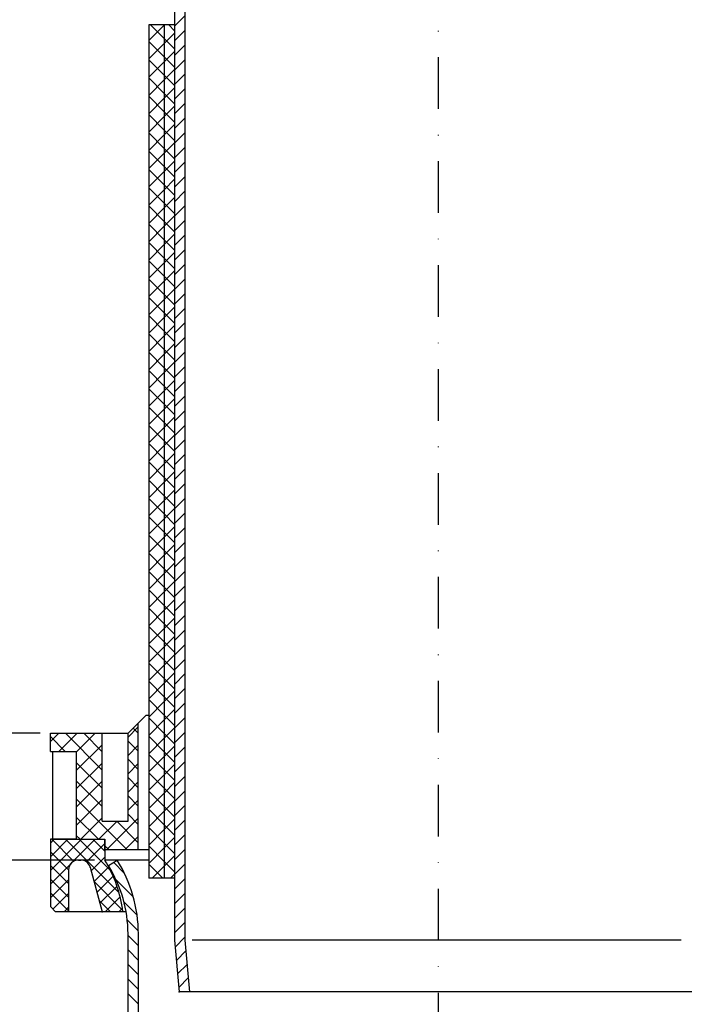
# Model space of a CAD drawing. Extents: x 0 to 594, y 0 to 840.
# Drawn here: x 221 to 349, y 545 to 735 of the extents above; entities that cross this region are included whole.
import ezdxf

# ---------------------------------------------------------------- set-up
doc = ezdxf.new("R2010")
doc.units = 0
doc.header["$LTSCALE"] = 20
doc.header["$MEASUREMENT"] = 0
doc.linetypes.add('STRICHPUNKT', pattern=[1, 0.5, -0.25, 0, -0.25])
for name, color, linetype in [('BEM', 7, 'Continuous'), ('HILF', 2, 'Continuous'), ('MITTEL', 2, 'STRICHPUNKT'), ('SCHRAFF', 7, 'Continuous'), ('STEMPEL', 3, 'Continuous')]:
    doc.layers.add(name, color=color, linetype=linetype)
doc.styles.get("Standard").update_dxf_attribs({"font": 'simplex.shx', "width": 0.8})
doc.dimstyles.get("Standard").update_dxf_attribs({"dimtxt": 0.18, "dimasz": 0.18, "dimexe": 0.18, "dimexo": 0.0625, "dimgap": 0.09, "dimtad": 0, "dimtih": 1, "dimtoh": 1, "dimdec": 4, "dimzin": 0, "dimdsep": 46, "dimtxsty": 'STANDARD', "dimcen": 0.09, "dimadec": 0, "dimazin": 0, "dimtfac": 1, "dimtdec": 4, "dimtofl": 0, "dimtmove": 0, "dimatfit": 3, "dimfxl": 1, "dimtolj": 1, "dimtzin": 0, "dimarcsym": 0})

# ---------------------------------------------------------------- blocks, each defined once
blk = doc.blocks.new('*D8')
at = {"layer": 'BEM', "color": 0, "lineweight": -2}
for p, q in [((194.8579786835, 767.0644711181), (177.0517349001606, 767.0644711181)), ((179.0517349001605, 604.0644711181), (179.0517349001606, 760.0644711181001)), ((224.8579786835001, 597.0644711181001), (177.0517349001606, 597.0644711181001))]:
    blk.add_line(p, q, dxfattribs=at)
at = {"layer": 'BEM', "color": 0}
for points in [[(177.8850682334939, 760.0644711181001), (180.2184015668272, 760.0644711181001), (179.0517349001606, 767.0644711181)], [(177.8850682334939, 604.0644711181), (180.2184015668272, 604.0644711181), (179.0517349001605, 597.0644711181001)]]:
    blk.add_solid(points, dxfattribs=at)
at = {"layer": 'DEFPOINTS', "color": 0}
for p in [(179.0517349001606, 767.0644711181), (196.8579786835, 767.0644711181), (226.8579786835001, 597.0644711181001)]:
    blk.add_point(p, dxfattribs=at)
at = {"layer": 'BEM', "color": 1, "insert": (172.5517349001604, 682.0644711181), "char_height": 7, "attachment_point": 5, "rotation": 90}
blk.add_mtext('\\A1;min.100-max.170', dxfattribs=at)
blk = doc.blocks.new('*D9')
at = {"layer": 'BEM', "color": 0, "lineweight": -2}
for p, q in [((235.3579786834999, 572.5644711180998), (177.0517349001606, 572.5644711180998)), ((179.0517349001605, 86.60087493463217), (179.0517349001605, 565.5644711180998)), ((249.9078426458109, 79.60087493463216), (177.0517349001605, 79.60087493463217))]:
    blk.add_line(p, q, dxfattribs=at)
at = {"layer": 'BEM', "color": 0}
for points in [[(177.8850682334939, 565.5644711180998), (180.2184015668272, 565.5644711180998), (179.0517349001605, 572.5644711180998)], [(177.8850682334938, 86.60087493463217), (180.2184015668271, 86.60087493463217), (179.0517349001605, 79.60087493463217)]]:
    blk.add_solid(points, dxfattribs=at)
at = {"layer": 'DEFPOINTS', "color": 0}
for p in [(179.0517349001605, 572.5644711180998), (237.3579786834999, 572.5644711180998), (251.9078426458109, 79.60087493463216)]:
    blk.add_point(p, dxfattribs=at)
at = {"layer": 'BEM', "color": 1, "insert": (172.5517349001605, 326.0826730263661), "char_height": 7, "attachment_point": 5, "rotation": 90}
blk.add_mtext('\\A1;2500', dxfattribs=at)
blk = doc.blocks.new('*X1')
at = {"color": 0}
for p, q in [((590.9558424866245, 426.5535158607522), (594.4558424866248, 430.0535158607526)), ((594.3318994773256, 426.5535158607522), (591.318414883725, 429.5670004543528)), ((596.9835499067751, 426.5535158607522), (593.4835499067749, 430.0535158607526)), ((593.607492916074, 426.5535158607522), (597.1074929160744, 430.0535158607526)), ((599.9454385280017, 426.2432776689752), (596.1352003362244, 430.0535158607526)), ((596.2591433455236, 426.5535158607522), (599.7591433455239, 430.0535158607526)), ((604.8049302901248, 424.0354363363016), (598.786850765674, 430.0535158607526)), ((598.9107847552706, 426.5535068410497), (602.4107937749735, 430.0535158607526)), ((600.5726958459256, 425.5637675022551), (604.804930290125, 429.7960019464545)), ((604.8049302901248, 426.6870867657512), (601.4385011951236, 430.0535158607526)), ((604.8049302901248, 429.3387371952007), (604.0901516245732, 430.0535158607526)), ((591.680249047876, 426.5535158607522), (590.8049302901247, 427.4288346185037)), ((594.4413966087479, 416.7808178356279), (604.8049302901248, 427.1443515170049)), ((604.8049302901248, 421.3837859068521), (600.4946920983479, 425.6940240986291)), ((598.7194595378634, 418.4072303352938), (604.8049302901248, 424.4927010875553)), ((603.9835499067751, 419.5535158607524), (600.4508011026894, 423.086264664838)), ((591.1008726461354, 416.091944302465), (596.6208024540215, 421.611874110351)), ((597.662003480223, 417.9201109989557), (594.5303700447294, 421.0517444344493)), ((599.4527378328902, 418.7810270757382), (596.6216608040739, 421.6121041045544)), ((601.3318994773255, 419.5535158607523), (598.7129515634185, 422.1724637746594)), ((602.5173954927715, 419.5535158607524), (604.8049302901248, 421.8410506581057)), ((590.8049302901247, 418.4476523759038), (592.9985806054374, 420.6413026912166)), ((593.6938134623432, 416.5850001579365), (590.8049302901247, 419.473883330155)), ((595.7471930905286, 417.1832709592006), (592.4390792853849, 420.4913847643443)), ((591.4806294352026, 416.1465337556274), (590.8049302901247, 416.8222329007054)), ((590.8049302901248, 293.820082191775), (591.0118703967746, 294.0270222984247)), ((590.8049302901248, 291.1684317623255), (593.2607598591954, 293.6242613313959)), ((597.3520131369975, 288.2992302991533), (591.7298045065929, 293.9214389295578)), ((593.7297912884134, 289.2698017182878), (590.8049302901248, 292.1946627165762)), ((592.0169146007343, 289.7287656434853), (595.3444124749376, 293.0562635176886)), ((594.108205360079, 289.1684059733803), (597.2858522493275, 292.3460528626291)), ((604.8049302901247, 283.4979635754755), (595.2013945752232, 293.1014992903771)), ((596.1994961194234, 288.6080463032753), (599.1007045546243, 291.5092547384763)), ((598.2907868787679, 288.0476866331704), (600.7966161063499, 290.5535158607523)), ((604.8049302901247, 286.1496140049251), (599.8365170458706, 291.1180272491792)), ((600.200570992669, 287.3058203176218), (603.4482665357995, 290.5535158607523)), ((604.8049302901247, 288.8012644343746), (603.052678863747, 290.5535158607523)), ((600.7937069971636, 285.2473058926669), (604.8049302901247, 289.2585291856279)), ((598.2515673946986, 280.0535158607523), (604.8049302901247, 286.6068787561784)), ((604.8049302901247, 280.846313146026), (600.7291102345288, 284.9221332016219)), ((600.9032178241482, 280.0535158607523), (604.8049302901247, 283.9552283267289)), ((590.8049302901248, 283.2134804739768), (591.1449656769004, 283.5535158607523)), ((591.0507731982375, 280.8076729526398), (593.79661610635, 283.5535158607523)), ((594.9911258576001, 280.0535158607523), (591.4911258576002, 283.5535158607523)), ((592.9482665357995, 280.0535158607523), (596.4482665357995, 283.5535158607523)), ((597.6427762870497, 280.0535158607523), (594.1427762870497, 283.5535158607523)), ((595.5999169652491, 280.0535158607523), (599.1111402582104, 283.5647391537136)), ((600.2944267164992, 280.0535158607523), (596.7944267164993, 283.5535158607523)), ((602.9460771459488, 280.0535158607523), (599.3845462250812, 283.6150467816199)), ((592.3394754281506, 280.0535158607523), (590.8049302901248, 281.588060998778)), ((603.5548682535976, 280.0535158607523), (604.8049302901247, 281.3035778972793))]:
    blk.add_line(p, q, dxfattribs=at)
blk = doc.blocks.new('*X3')
at = {"color": 0}
for p, q in [((155.6377493722039, 495.0490043417467), (158.6377493722039, 498.0490043417467)), ((158.6377493722039, 495.4360232253525), (155.9731389221685, 498.1006336753879)), ((158.6377493722039, 498.0490043417467), (158.689378705845, 498.1006336753877)), ((160.6377493722039, 496.9715571312852), (159.5086728281013, 498.1006336753877)), ((262.6377493722037, 495.9829871637643), (264.6377493722039, 497.9829871637646)), ((264.6377493722039, 495.5020404033345), (262.6377493722037, 497.5020404033347)), ((264.6377493722039, 497.9829871637646), (264.7553958838272, 498.1006336753878)), ((264.6377493722039, 494.4474532578318), (267.6377493722039, 497.4474532578319)), ((267.6377493722039, 496.0375743092673), (265.5746900060834, 498.1006336753877)), ((158.6377493722039, 494.513470435814), (160.6377493722039, 496.513470435814)), ((160.6377493722039, 493.4360232253525), (158.6377493722039, 495.4360232253525)), ((267.6377493722039, 492.5020404033345), (264.6377493722039, 495.5020404033345)), ((158.6377493722039, 491.9004893194197), (155.6377493722039, 494.9004893194198)), ((155.6377493722039, 491.513470435814), (158.6377493722039, 494.513470435814)), ((262.6377493722037, 492.4474532578316), (264.6377493722039, 494.4474532578318)), ((264.6377493722039, 491.9665064974018), (262.6377493722037, 493.966506497402)), ((264.6377493722039, 490.9119193518991), (267.6377493722039, 493.9119193518991)), ((158.6377493722039, 488.364955413487), (155.6377493722039, 491.3649554134869)), ((158.6377493722039, 490.9779365298811), (160.6377493722039, 492.9779365298812)), ((160.6377493722039, 489.9004893194197), (158.6377493722039, 491.9004893194197)), ((267.6377493722039, 488.9665064974018), (264.6377493722039, 491.9665064974018)), ((155.6377493722039, 487.9779365298812), (158.6377493722039, 490.9779365298811)), ((158.6377493722039, 487.4424026239484), (160.6377493722039, 489.4424026239485)), ((262.6377493722037, 488.9119193518989), (264.6377493722039, 490.9119193518991)), ((264.6377493722039, 488.4309725914691), (262.6377493722037, 490.4309725914693)), ((264.6377493722039, 487.3763854459664), (267.6377493722039, 490.3763854459663)), ((158.6377493722039, 484.8294215075543), (155.6377493722039, 487.8294215075542)), ((155.6377493722039, 484.4424026239485), (158.6377493722039, 487.4424026239484)), ((160.6377493722039, 486.364955413487), (158.6377493722039, 488.364955413487)), ((267.6377493722039, 485.430972591469), (264.6377493722039, 488.4309725914691)), ((158.6377493722039, 483.9068687180157), (160.6377493722039, 485.9068687180157)), ((262.6377493722037, 485.3763854459661), (264.6377493722039, 487.3763854459664)), ((264.6377493722039, 484.8954386855363), (262.6377493722037, 486.8954386855365)), ((264.6377493722039, 483.8408515400336), (267.6377493722039, 486.8408515400337)), ((158.6377493722039, 481.2938876016215), (155.6377493722039, 484.2938876016216)), ((155.6377493722039, 480.9068687180158), (158.6377493722039, 483.9068687180157)), ((160.6377493722039, 482.8294215075542), (158.6377493722039, 484.8294215075543)), ((262.6377493722037, 481.8408515400334), (264.6377493722039, 483.8408515400336)), ((267.6377493722039, 481.8954386855363), (264.6377493722039, 484.8954386855363)), ((158.6377493722039, 480.371334812083), (160.6377493722039, 482.371334812083)), ((264.6377493722039, 481.3599047796036), (262.6377493722037, 483.3599047796038)), ((264.6377493722039, 480.3053176341008), (267.6377493722039, 483.3053176341008)), ((158.6377493722039, 477.7583536956888), (155.6377493722039, 480.7583536956888)), ((155.6377493722039, 477.371334812083), (158.6377493722039, 480.371334812083)), ((160.6377493722039, 479.2938876016215), (158.6377493722039, 481.2938876016215)), ((262.6377493722037, 478.3053176341006), (264.6377493722039, 480.3053176341008)), ((264.6377493722039, 477.8243708736709), (262.6377493722037, 479.8243708736711)), ((267.6377493722039, 478.3599047796036), (264.6377493722039, 481.3599047796036)), ((158.6377493722039, 476.8358009061502), (160.6377493722039, 478.8358009061503)), ((264.6377493722039, 476.7697837281682), (267.6377493722039, 479.7697837281681)), ((158.6377493722039, 474.2228197897561), (155.6377493722039, 477.222819789756)), ((155.6377493722039, 473.8358009061503), (158.6377493722039, 476.8358009061502)), ((160.6377493722039, 475.7583536956888), (158.6377493722039, 477.7583536956888)), ((262.6377493722037, 474.769783728168), (264.6377493722039, 476.7697837281682)), ((264.6377493722039, 474.288836967738), (262.6377493722037, 476.2888369677383)), ((267.6377493722039, 474.8243708736708), (264.6377493722039, 477.8243708736709)), ((264.6377493722039, 473.2342498222354), (267.6377493722039, 476.2342498222354)), ((158.6377493722039, 473.3002670002175), (160.6377493722039, 475.3002670002175)), ((160.6377493722039, 472.222819789756), (158.6377493722039, 474.2228197897561)), ((267.6377493722039, 471.2888369677381), (264.6377493722039, 474.288836967738)), ((158.6377493722039, 470.6872858838234), (155.6377493722039, 473.6872858838233)), ((155.6377493722039, 470.3002670002176), (158.6377493722039, 473.3002670002175)), ((262.6377493722037, 471.2342498222351), (264.6377493722039, 473.2342498222354)), ((264.6377493722039, 470.7533030618054), (262.6377493722037, 472.7533030618056)), ((264.6377493722039, 469.6987159163027), (267.6377493722039, 472.6987159163027)), ((158.6377493722039, 469.7647330942848), (160.6377493722039, 471.7647330942848)), ((160.6377493722039, 468.6872858838233), (158.6377493722039, 470.6872858838234)), ((267.6377493722039, 467.7533030618054), (264.6377493722039, 470.7533030618054)), ((158.6377493722039, 467.1517519778906), (155.6377493722039, 470.1517519778906)), ((155.6377493722039, 466.7647330942848), (158.6377493722039, 469.7647330942848)), ((262.6377493722037, 467.6987159163025), (264.6377493722039, 469.6987159163027)), ((264.6377493722039, 467.2177691558726), (262.6377493722037, 469.2177691558728)), ((264.6377493722039, 466.1631820103699), (267.6377493722039, 469.1631820103699)), ((158.6377493722039, 463.6162180719579), (155.6377493722039, 466.6162180719578)), ((158.6377493722039, 466.2291991883519), (160.6377493722039, 468.2291991883521)), ((160.6377493722039, 465.1517519778906), (158.6377493722039, 467.1517519778906)), ((267.6377493722039, 464.2177691558726), (264.6377493722039, 467.2177691558726)), ((155.6377493722039, 463.229199188352), (158.6377493722039, 466.2291991883519)), ((158.6377493722039, 462.6936652824193), (160.6377493722039, 464.6936652824193)), ((262.6377493722037, 464.1631820103697), (264.6377493722039, 466.1631820103699)), ((264.6377493722039, 463.6822352499399), (262.6377493722037, 465.6822352499402)), ((264.6377493722039, 462.6276481044372), (267.6377493722039, 465.6276481044371)), ((158.6377493722039, 460.0806841660251), (155.6377493722039, 463.0806841660251)), ((155.6377493722039, 459.6936652824194), (158.6377493722039, 462.6936652824193)), ((160.6377493722039, 461.6162180719578), (158.6377493722039, 463.6162180719579)), ((267.6377493722039, 460.6822352499399), (264.6377493722039, 463.6822352499399)), ((158.6377493722039, 459.1581313764865), (160.6377493722039, 461.1581313764865)), ((262.6377493722037, 460.6276481044369), (264.6377493722039, 462.6276481044372)), ((264.6377493722039, 460.1467013440071), (262.6377493722037, 462.1467013440073)), ((264.6377493722039, 459.0921141985044), (267.6377493722039, 462.0921141985045)), ((158.6377493722039, 456.5451502600924), (155.6377493722039, 459.5451502600924)), ((155.6377493722039, 456.1581313764865), (158.6377493722039, 459.1581313764865)), ((160.6377493722039, 458.0806841660251), (158.6377493722039, 460.0806841660251)), ((262.6377493722037, 457.0921141985042), (264.6377493722039, 459.0921141985044)), ((267.6377493722039, 457.1467013440072), (264.6377493722039, 460.1467013440071)), ((158.6377493722038, 455.6225974705538), (160.6377493722039, 457.6225974705539)), ((264.6377493722039, 456.6111674380744), (262.6377493722037, 458.6111674380746)), ((264.6377493722039, 455.5565802925717), (267.6377493722039, 458.5565802925716)), ((158.6377493722039, 453.0096163541596), (155.6377493722039, 456.0096163541596)), ((155.6377493722039, 452.6225974705538), (158.6377493722038, 455.6225974705538)), ((160.6377493722039, 454.5451502600924), (158.6377493722039, 456.5451502600924)), ((262.6377493722037, 453.5565802925715), (264.6377493722039, 455.5565802925717)), ((264.6377493722039, 453.0756335321417), (262.6377493722037, 455.0756335321419)), ((267.6377493722039, 453.6111674380745), (264.6377493722039, 456.6111674380744)), ((158.6377493722038, 452.087063564621), (160.6377493722039, 454.0870635646211)), ((264.6377493722039, 452.021046386639), (267.6377493722039, 455.021046386639)), ((158.6377493722039, 449.474082448227), (155.6377493722039, 452.4740824482269)), ((155.6377493722039, 449.0870635646211), (158.6377493722038, 452.087063564621)), ((160.6377493722039, 451.0096163541597), (158.6377493722039, 453.0096163541596)), ((262.6377493722037, 450.0210463866388), (264.6377493722039, 452.021046386639)), ((264.6377493722039, 449.5400996262089), (262.6377493722037, 451.5400996262092)), ((267.6377493722039, 450.0756335321417), (264.6377493722039, 453.0756335321417)), ((264.6377493722039, 448.4855124807062), (267.6377493722039, 451.4855124807062)), ((158.6377493722038, 448.5515296586883), (160.6377493722039, 450.5515296586884)), ((160.6377493722039, 447.4740824482268), (158.6377493722039, 449.474082448227)), ((267.6377493722039, 446.5400996262089), (264.6377493722039, 449.5400996262089)), ((158.6377493722038, 445.9385485422941), (155.6377493722039, 448.9385485422942)), ((155.6377493722039, 445.5515296586884), (158.6377493722038, 448.5515296586883)), ((262.6377493722037, 446.485512480706), (264.6377493722039, 448.4855124807062)), ((264.6377493722039, 446.0045657202762), (262.6377493722037, 448.0045657202764)), ((264.6377493722039, 444.9499785747735), (267.6377493722039, 447.9499785747734)), ((158.6377493722038, 445.0159957527556), (160.6377493722039, 447.0159957527556)), ((160.6377493722039, 443.9385485422942), (158.6377493722038, 445.9385485422941)), ((267.6377493722039, 443.0045657202763), (264.6377493722039, 446.0045657202762)), ((158.6377493722038, 442.4030146363614), (155.6377493722039, 445.4030146363614)), ((155.6377493722039, 442.0159957527556), (158.6377493722038, 445.0159957527556)), ((262.6377493722037, 442.9499785747733), (264.6377493722039, 444.9499785747735)), ((264.6377493722039, 442.4690318143435), (262.6377493722037, 444.4690318143437)), ((264.6377493722039, 441.4144446688408), (267.6377493722039, 444.4144446688407)), ((158.6377493722038, 438.8674807304287), (155.6377493722039, 441.8674807304287)), ((158.6377493722038, 441.4804618468228), (160.6377493722039, 443.4804618468229)), ((160.6377493722039, 440.4030146363614), (158.6377493722038, 442.4030146363614)), ((267.6377493722039, 439.4690318143434), (264.6377493722039, 442.4690318143435)), ((155.6377493722039, 438.4804618468229), (158.6377493722038, 441.4804618468228)), ((158.6377493722038, 437.9449279408901), (160.6377493722039, 439.9449279408901)), ((262.6377493722037, 439.4144446688406), (264.6377493722039, 441.4144446688408)), ((264.6377493722039, 438.9334979084107), (262.6377493722037, 440.933497908411)), ((264.6377493722039, 437.8789107629081), (267.6377493722039, 440.878910762908)), ((158.6377493722038, 435.331946824496), (155.6377493722039, 438.331946824496)), ((155.6377493722039, 434.9449279408902), (158.6377493722038, 437.9449279408901)), ((160.6377493722039, 436.8674807304286), (158.6377493722038, 438.8674807304287)), ((267.6377493722039, 435.9334979084108), (264.6377493722039, 438.9334979084107)), ((158.6377493722038, 434.4093940349573), (160.6377493722039, 436.4093940349574)), ((262.6377493722037, 435.8789107629077), (264.6377493722039, 437.8789107629081)), ((264.6377493722039, 435.397964002478), (262.6377493722037, 437.3979640024782)), ((264.6377493722039, 434.3433768569753), (267.6377493722039, 437.3433768569753)), ((158.6377493722038, 431.7964129185632), (155.6377493722038, 434.7964129185633)), ((155.6377493722039, 431.4093940349573), (158.6377493722038, 434.4093940349573)), ((160.6377493722039, 433.3319468244959), (158.6377493722038, 435.331946824496)), ((262.6377493722037, 432.3433768569751), (264.6377493722039, 434.3433768569753)), ((267.6377493722039, 432.397964002478), (264.6377493722039, 435.397964002478)), ((158.6377493722038, 430.8738601290246), (160.6377493722039, 432.8738601290247)), ((264.6377493722039, 431.8624300965452), (262.6377493722037, 433.8624300965455)), ((264.6377493722039, 430.8078429510426), (267.6377493722039, 433.8078429510425)), ((158.6377493722038, 428.2608790126305), (155.6377493722038, 431.2608790126305)), ((155.6377493722039, 427.8738601290247), (158.6377493722038, 430.8738601290246)), ((160.6377493722039, 429.7964129185632), (158.6377493722038, 431.7964129185632)), ((262.6377493722037, 428.8078429510424), (264.6377493722039, 430.8078429510426)), ((264.6377493722039, 428.3268961906125), (262.6377493722037, 430.3268961906128)), ((267.6377493722039, 428.8624300965452), (264.6377493722039, 431.8624300965452)), ((158.6377493722038, 427.3383262230918), (160.6377493722039, 429.338326223092)), ((264.6377493722039, 427.2723090451099), (267.6377493722039, 430.2723090451098)), ((158.6377493722038, 424.7253451066978), (155.6377493722038, 427.7253451066977)), ((155.6377493722039, 424.3383262230919), (158.6377493722038, 427.3383262230918)), ((160.6377493722039, 426.2608790126305), (158.6377493722038, 428.2608790126305)), ((262.6377493722037, 425.2723090451096), (264.6377493722039, 427.2723090451099)), ((264.6377493722039, 424.7913622846797), (262.6377493722037, 426.7913622846799)), ((267.6377493722039, 425.3268961906125), (264.6377493722039, 428.3268961906125)), ((264.6377493722039, 423.7367751391771), (267.6377493722039, 426.7367751391771)), ((158.6377493722038, 423.8027923171591), (160.6377493722039, 425.8027923171592)), ((160.6377493722039, 422.7253451066977), (158.6377493722038, 424.7253451066978)), ((267.6377493722039, 421.7913622846798), (264.6377493722039, 424.7913622846797)), ((158.6377493722038, 421.189811200765), (155.6377493722038, 424.1898112007651)), ((155.6377493722039, 420.8027923171592), (158.6377493722038, 423.8027923171591)), ((262.6377493722037, 421.7367751391769), (264.6377493722039, 423.7367751391771)), ((264.6377493722039, 421.2558283787471), (262.6377493722037, 423.2558283787473)), ((264.6377493722039, 420.2012412332443), (267.6377493722039, 423.2012412332442)), ((158.6377493722038, 420.2672584112264), (160.6377493722039, 422.2672584112265)), ((160.6377493722039, 419.189811200765), (158.6377493722038, 421.189811200765)), ((267.6377493722039, 418.2558283787471), (264.6377493722039, 421.2558283787471)), ((158.6377493722038, 417.6542772948323), (155.6377493722038, 420.6542772948322)), ((155.6377493722038, 417.2672584112264), (158.6377493722038, 420.2672584112264)), ((262.6377493722037, 418.2012412332441), (264.6377493722039, 420.2012412332443)), ((264.6377493722039, 417.7202944728143), (262.6377493722037, 419.7202944728145)), ((264.6377493722039, 416.6657073273117), (267.6377493722039, 419.6657073273116)), ((158.6377493722038, 414.1187433888996), (155.6377493722038, 417.1187433888995)), ((158.6377493722038, 416.7317245052936), (160.6377493722039, 418.7317245052937)), ((160.6377493722039, 415.6542772948323), (158.6377493722038, 417.6542772948323)), ((267.6377493722039, 414.7202944728143), (264.6377493722039, 417.7202944728143)), ((155.6377493722038, 413.7317245052937), (158.6377493722038, 416.7317245052936)), ((158.6377493722038, 413.1961905993609), (160.6377493722039, 415.196190599361)), ((262.6377493722037, 414.6657073273114), (264.6377493722039, 416.6657073273117)), ((264.6377493722039, 414.1847605668816), (262.6377493722037, 416.1847605668818)), ((264.6377493722039, 413.1301734213788), (267.6377493722039, 416.1301734213788)), ((158.6377493722038, 410.5832094829668), (155.6377493722038, 413.5832094829668)), ((155.6377493722038, 410.196190599361), (158.6377493722038, 413.1961905993609)), ((160.6377493722039, 412.1187433888995), (158.6377493722038, 414.1187433888996)), ((267.6377493722039, 411.1847605668817), (264.6377493722039, 414.1847605668816)), ((158.6377493722038, 409.6606566934282), (160.6377493722039, 411.6606566934282)), ((262.6377493722037, 411.1301734213786), (264.6377493722039, 413.1301734213788)), ((264.6377493722039, 410.6492266609489), (262.6377493722037, 412.6492266609491)), ((264.6377493722039, 409.5946395154461), (267.6377493722039, 412.5946395154461)), ((158.6377493722038, 407.0476755770341), (155.6377493722038, 410.047675577034)), ((155.6377493722038, 406.6606566934281), (158.6377493722038, 409.6606566934282)), ((160.6377493722039, 408.5832094829668), (158.6377493722038, 410.5832094829668)), ((262.6377493722037, 407.5946395154459), (264.6377493722039, 409.5946395154461)), ((267.6377493722039, 407.649226660949), (264.6377493722039, 410.6492266609489)), ((158.6377493722038, 406.1251227874954), (160.6377493722039, 408.1251227874956)), ((264.6377493722039, 407.1136927550162), (262.6377493722037, 409.1136927550164)), ((264.6377493722039, 406.0591056095134), (267.6377493722039, 409.0591056095133)), ((158.6377493722038, 403.5121416711014), (155.6377493722038, 406.5121416711013)), ((155.6377493722038, 403.1251227874955), (158.6377493722038, 406.1251227874954)), ((160.6377493722039, 405.047675577034), (158.6377493722038, 407.0476755770341)), ((262.6377493722037, 404.0591056095132), (264.6377493722039, 406.0591056095134)), ((264.6377493722039, 403.5781588490834), (262.6377493722037, 405.5781588490837)), ((267.6377493722039, 404.1136927550162), (264.6377493722039, 407.1136927550162)), ((158.6377493722038, 402.5895888815626), (160.6377493722039, 404.5895888815628)), ((264.6377493722039, 402.5235717035807), (267.6377493722039, 405.5235717035806)), ((158.6377493722038, 399.9766077651687), (155.6377493722038, 402.9766077651686)), ((155.6377493722038, 399.5895888815628), (158.6377493722038, 402.5895888815626)), ((160.6377493722039, 401.5121416711013), (158.6377493722038, 403.5121416711014)), ((262.6377493722037, 400.5235717035804), (264.6377493722039, 402.5235717035807)), ((264.6377493722039, 400.0426249431507), (262.6377493722037, 402.0426249431509)), ((267.6377493722039, 400.5781588490835), (264.6377493722039, 403.5781588490834)), ((264.6377493722039, 398.988037797648), (267.6377493722039, 401.9880377976479)), ((158.6377493722038, 399.05405497563), (160.6377493722039, 401.05405497563)), ((160.6377493722039, 397.9766077651686), (158.6377493722038, 399.9766077651687)), ((267.6377493722038, 397.0426249431508), (264.6377493722039, 400.0426249431507)), ((158.6377493722038, 396.4410738592359), (155.6377493722038, 399.4410738592359)), ((155.6377493722038, 396.05405497563), (158.6377493722038, 399.05405497563)), ((262.6377493722037, 396.9880377976478), (264.6377493722039, 398.988037797648)), ((264.6377493722039, 396.507091037218), (262.6377493722037, 398.5070910372182)), ((264.6377493722039, 395.4525038917152), (267.6377493722039, 398.4525038917151)), ((158.6377493722038, 395.5185210696972), (160.6377493722039, 397.5185210696973)), ((160.6377493722039, 394.4410738592359), (158.6377493722038, 396.4410738592359)), ((267.6377493722038, 393.5070910372181), (264.6377493722039, 396.507091037218)), ((158.6377493722038, 392.9055399533032), (155.6377493722038, 395.9055399533032)), ((155.6377493722038, 392.5185210696973), (158.6377493722038, 395.5185210696972)), ((262.6377493722037, 393.452503891715), (264.6377493722039, 395.4525038917152)), ((264.6377493722039, 392.9715571312852), (262.6377493722037, 394.9715571312855)), ((264.6377493722039, 391.9169699857825), (267.6377493722039, 394.9169699857824)), ((158.6377493722038, 389.3700060473705), (155.6377493722038, 392.3700060473704)), ((158.6377493722038, 391.9829871637645), (160.6377493722039, 393.9829871637646)), ((160.6377493722039, 390.9055399533031), (158.6377493722038, 392.9055399533032)), ((267.6377493722038, 389.9715571312853), (264.6377493722039, 392.9715571312852)), ((155.6377493722038, 388.9829871637646), (158.6377493722038, 391.9829871637645)), ((158.6377493722038, 388.4474532578317), (160.6377493722039, 390.4474532578319)), ((262.6377493722037, 389.9169699857822), (264.6377493722039, 391.9169699857825)), ((264.6377493722039, 389.4360232253525), (262.6377493722037, 391.4360232253528)), ((264.6377493722039, 388.3814360798497), (267.6377493722039, 391.3814360798497)), ((158.6377493722038, 385.8344721414377), (155.6377493722038, 388.8344721414377)), ((155.6377493722038, 385.4474532578318), (158.6377493722038, 388.4474532578317)), ((160.6377493722039, 387.3700060473704), (158.6377493722038, 389.3700060473705)), ((267.6377493722038, 386.4360232253526), (264.6377493722039, 389.4360232253525)), ((158.6377493722038, 384.9119193518991), (160.6377493722039, 386.9119193518992)), ((262.6377493722037, 386.3814360798496), (264.6377493722039, 388.3814360798497)), ((264.6377493722039, 385.9004893194198), (262.6377493722037, 387.90048931942)), ((264.6377493722039, 384.845902173917), (267.6377493722039, 387.8459021739169)), ((158.6377493722038, 382.298938235505), (155.6377493722038, 385.298938235505)), ((155.6377493722038, 381.9119193518991), (158.6377493722038, 384.9119193518991)), ((160.6377493722039, 383.8344721414376), (158.6377493722038, 385.8344721414377)), ((262.6377493722037, 382.8459021739168), (264.6377493722039, 384.845902173917)), ((267.6377493722038, 382.9004893194198), (264.6377493722039, 385.9004893194198)), ((158.6377493722038, 381.3763854459663), (160.6377493722039, 383.3763854459664)), ((264.6377493722039, 382.364955413487), (262.6377493722037, 384.3649554134873)), ((264.6377493722039, 381.3103682679842), (267.6377493722039, 384.3103682679842)), ((158.6377493722038, 378.7634043295723), (155.6377493722038, 381.7634043295722)), ((155.6377493722038, 378.3763854459663), (158.6377493722038, 381.3763854459663)), ((160.6377493722039, 380.2989382355049), (158.6377493722038, 382.298938235505)), ((262.6377493722037, 379.3103682679841), (264.6377493722039, 381.3103682679842)), ((264.6377493722039, 378.8294215075543), (262.6377493722037, 380.8294215075545)), ((267.6377493722038, 379.3649554134871), (264.6377493722039, 382.364955413487)), ((158.6377493722038, 377.8408515400335), (160.6377493722039, 379.8408515400337)), ((264.6377493722039, 377.7748343620515), (267.6377493722039, 380.7748343620514)), ((158.6377493722038, 375.2278704236395), (155.6377493722038, 378.2278704236395)), ((155.6377493722038, 374.8408515400336), (158.6377493722038, 377.8408515400335)), ((160.6377493722039, 376.7634043295722), (158.6377493722038, 378.7634043295723)), ((262.6377493722037, 375.7748343620513), (264.6377493722039, 377.7748343620515)), ((264.6377493722039, 375.2938876016216), (262.6377493722037, 377.2938876016218)), ((267.6377493722038, 375.8294215075543), (264.6377493722039, 378.8294215075543)), ((264.6377493722039, 374.2393004561188), (267.6377493722039, 377.2393004561187)), ((158.6377493722038, 374.3053176341008), (160.6377493722039, 376.3053176341009)), ((160.6377493722039, 373.2278704236394), (158.6377493722038, 375.2278704236395)), ((267.6377493722038, 372.2938876016216), (264.6377493722039, 375.2938876016216)), ((158.6377493722038, 371.6923365177068), (155.6377493722038, 374.6923365177067)), ((155.6377493722038, 371.3053176341008), (158.6377493722038, 374.3053176341008)), ((262.6377493722037, 372.2393004561186), (264.6377493722039, 374.2393004561188)), ((264.6377493722039, 371.7583536956888), (262.6377493722037, 373.758353695689)), ((264.6377493722039, 370.7037665501861), (267.6377493722039, 373.7037665501859)), ((158.6377493722038, 370.7697837281681), (160.6377493722039, 372.7697837281682)), ((160.6377493722039, 369.6923365177067), (158.6377493722038, 371.6923365177068)), ((267.6377493722038, 368.7583536956889), (264.6377493722039, 371.7583536956888)), ((158.6377493722038, 368.156802611774), (155.6377493722038, 371.156802611774)), ((155.6377493722038, 367.7697837281681), (158.6377493722038, 370.7697837281681)), ((262.6377493722037, 368.7037665501858), (264.6377493722039, 370.7037665501861)), ((264.6377493722039, 368.2228197897561), (262.6377493722037, 370.2228197897563)), ((264.6377493722039, 367.1682326442533), (267.6377493722039, 370.1682326442532)), ((158.6377493722038, 364.6212687058413), (155.6377493722038, 367.6212687058413)), ((158.6377493722038, 367.2342498222353), (160.6377493722039, 369.2342498222354)), ((160.6377493722039, 366.156802611774), (158.6377493722038, 368.156802611774)), ((267.6377493722038, 365.2228197897561), (264.6377493722039, 368.2228197897561)), ((155.6377493722038, 364.2342498222354), (158.6377493722038, 367.2342498222353)), ((158.6377493722038, 363.6987159163025), (160.6377493722039, 365.6987159163027)), ((262.6377493722037, 365.1682326442531), (264.6377493722039, 367.1682326442533)), ((264.6377493722039, 364.6872858838233), (262.6377493722037, 366.6872858838236)), ((264.6377493722039, 363.6326987383206), (267.6377493722038, 366.6326987383205)), ((158.6377493722038, 361.0857347999086), (155.6377493722038, 364.0857347999086)), ((155.6377493722038, 360.6987159163026), (158.6377493722038, 363.6987159163025)), ((160.6377493722039, 362.6212687058412), (158.6377493722038, 364.6212687058413)), ((267.6377493722038, 361.6872858838235), (264.6377493722039, 364.6872858838233)), ((158.6377493722038, 360.1631820103698), (160.6377493722039, 362.1631820103699)), ((262.6377493722037, 361.6326987383204), (264.6377493722039, 363.6326987383206)), ((264.6377493722039, 361.1517519778906), (262.6377493722037, 363.1517519778908)), ((264.6377493722039, 360.0971648323878), (267.6377493722038, 363.0971648323878)), ((158.6377493722038, 357.5502008939758), (155.6377493722038, 360.5502008939758)), ((155.6377493722038, 357.1631820103699), (158.6377493722038, 360.1631820103698)), ((160.6377493722039, 359.0857347999085), (158.6377493722038, 361.0857347999086)), ((262.6377493722037, 358.0971648323877), (264.6377493722039, 360.0971648323878)), ((267.6377493722038, 358.1517519778907), (264.6377493722039, 361.1517519778906)), ((158.6377493722038, 356.6276481044371), (160.6377493722039, 358.6276481044373)), ((264.6377493722039, 357.6162180719578), (262.6377493722037, 359.6162180719581)), ((264.6377493722039, 356.5616309264551), (267.6377493722038, 359.561630926455)), ((158.6377493722038, 354.0146669880431), (155.6377493722038, 357.0146669880431)), ((155.6377493722038, 353.6276481044371), (158.6377493722038, 356.6276481044371)), ((160.6377493722039, 355.5502008939757), (158.6377493722038, 357.5502008939758)), ((262.6377493722037, 354.5616309264549), (264.6377493722039, 356.5616309264551)), ((264.6377493722039, 354.0806841660252), (262.6377493722037, 356.0806841660254)), ((267.6377493722038, 354.616218071958), (264.6377493722039, 357.6162180719578)), ((158.6377493722038, 353.0921141985043), (160.6377493722039, 355.0921141985045)), ((264.6377493722039, 353.0260970205223), (267.6377493722038, 356.0260970205223)), ((158.6377493722038, 350.4791330821104), (155.6377493722038, 353.4791330821104)), ((155.6377493722038, 350.0921141985044), (158.6377493722038, 353.0921141985043)), ((160.6377493722039, 352.014666988043), (158.6377493722038, 354.0146669880431)), ((262.6377493722037, 351.0260970205222), (264.6377493722039, 353.0260970205223)), ((264.6377493722039, 350.5451502600924), (262.6377493722037, 352.5451502600926)), ((267.6377493722038, 351.0806841660252), (264.6377493722039, 354.0806841660252)), ((264.6377493722039, 349.4905631145897), (267.6377493722038, 352.4905631145895)), ((158.6377493722038, 349.5565802925716), (160.6377493722039, 351.5565802925717)), ((160.6377493722039, 348.4791330821102), (158.6377493722038, 350.4791330821104)), ((267.6377493722038, 347.5451502600925), (264.6377493722039, 350.5451502600924)), ((158.6377493722038, 346.9435991761776), (155.6377493722038, 349.9435991761776)), ((155.6377493722038, 346.5565802925717), (158.6377493722038, 349.5565802925716)), ((262.6377493722037, 347.4905631145894), (264.6377493722039, 349.4905631145897)), ((264.6377493722039, 347.0096163541597), (262.6377493722037, 349.0096163541599)), ((264.6377493722039, 345.9550292086569), (267.6377493722038, 348.9550292086568)), ((158.6377493722038, 346.0210463866389), (160.6377493722039, 348.021046386639)), ((160.6377493722039, 344.9435991761776), (158.6377493722038, 346.9435991761776)), ((267.6377493722038, 344.0096163541597), (264.6377493722039, 347.0096163541597)), ((158.6377493722038, 343.4080652702449), (155.6377493722038, 346.4080652702449)), ((155.6377493722038, 343.0210463866389), (158.6377493722038, 346.0210463866389)), ((262.6377493722037, 343.9550292086567), (264.6377493722039, 345.9550292086569)), ((264.6377493722039, 343.4740824482269), (262.6377493722037, 345.4740824482271)), ((264.6377493722039, 342.4194953027241), (267.6377493722038, 345.419495302724)), ((158.6377493722038, 339.8725313643122), (155.6377493722038, 342.8725313643121)), ((158.6377493722038, 342.4855124807061), (160.6377493722039, 344.4855124807063)), ((160.6377493722039, 341.4080652702448), (158.6377493722038, 343.4080652702449)), ((267.6377493722038, 340.474082448227), (264.6377493722039, 343.4740824482269)), ((155.6377493722038, 339.4855124807062), (158.6377493722038, 342.4855124807061)), ((158.6377493722038, 338.9499785747734), (160.6377493722039, 340.9499785747735)), ((262.6377493722037, 340.4194953027239), (264.6377493722039, 342.4194953027241)), ((264.6377493722039, 339.9385485422942), (262.6377493722037, 341.9385485422944)), ((264.6377493722039, 338.8839613967915), (267.6377493722038, 341.8839613967914)), ((158.6377493722038, 336.3369974583794), (155.6377493722038, 339.3369974583794)), ((155.6377493722038, 335.9499785747734), (158.6377493722038, 338.9499785747734)), ((160.6377493722039, 337.8725313643121), (158.6377493722038, 339.8725313643122)), ((267.6377493722038, 336.9385485422943), (264.6377493722039, 339.9385485422942)), ((158.6377493722038, 335.4144446688406), (160.6377493722039, 337.4144446688408)), ((262.6377493722037, 336.8839613967912), (264.6377493722039, 338.8839613967915)), ((264.6377493722039, 336.4030146363614), (262.6377493722037, 338.4030146363617)), ((264.6377493722039, 335.3484274908587), (267.6377493722038, 338.3484274908586)), ((158.3385792492625, 333.1006336753879), (155.6377493722038, 335.8014635524467)), ((156.3239383787511, 333.1006336753879), (158.6377493722038, 335.4144446688406)), ((160.6377493722039, 334.3369974583793), (158.6377493722038, 336.3369974583794)), ((262.6377493722037, 333.3484274908585), (264.6377493722039, 335.3484274908587)), ((267.6377493722038, 333.4030146363616), (264.6377493722039, 336.4030146363614)), ((159.8594722846838, 333.1006336753879), (160.6377493722039, 333.878910762908)), ((264.4045964272448, 333.1006336753879), (262.6377493722037, 334.867480730429)), ((265.9254894626658, 333.1006336753879), (267.6377493722038, 334.8128935849258))]:
    blk.add_line(p, q, dxfattribs=at)
blk = doc.blocks.new('*X5')
at = {"color": 0}
for p, q in [((593.3544641230558, 427.1843705442172), (596.2236094395911, 430.0535158607523)), ((596.8544641230562, 424.9148346915048), (593.354464123056, 428.414834691505)), ((596.8544641230562, 428.4503685974375), (595.2513168597415, 430.0535158607523)), ((589.7591433455236, 420.0535158607522), (596.8544641230562, 427.1488366382848)), ((574.3544641230562, 415.255438356083), (584.1525416277254, 425.0535158607523)), ((576.3544641230562, 420.7909722620157), (580.6170077217927, 425.0535158607523)), ((576.3544641230562, 424.3265061679485), (577.08147381586, 425.0535158607523)), ((584.0381134241452, 420.0535158607522), (579.038113424145, 425.0535158607523)), ((587.5736473300778, 420.0535158607522), (582.5736473300778, 425.0535158607523)), ((582.688075533658, 420.0535158607522), (587.6880755336582, 425.0535158607523)), ((591.1091812360106, 420.0535158607522), (586.1091812360105, 425.0535158607523)), ((586.2236094395909, 420.0535158607522), (591.2236094395909, 425.0535158607523)), ((594.6447151419433, 420.0535158607522), (589.6447151419432, 425.0535158607523)), ((596.8544641230562, 421.3793007855721), (593.180249047876, 425.0535158607523)), ((580.5025795182124, 420.0535158607522), (576.3544641230562, 424.2016312559084)), ((593.2946772514563, 420.0535158607522), (596.8544641230562, 423.613302732352)), ((574.3544641230562, 418.7909722620157), (575.1170077217928, 419.5535158607523)), ((580.3565117063469, 413.1285158607523), (574.3544641230562, 419.1305634440429)), ((579.8544641230562, 417.1660973499757), (576.3544641230562, 420.6660973499757)), ((596.830211157389, 420.0535158607522), (596.8544641230562, 420.0777688264193)), ((575.7630755336583, 413.1285158607523), (579.8544641230562, 417.2199044501502)), ((576.8209778004141, 413.1285158607523), (574.3544641230562, 415.5950295381102)), ((579.298609439591, 413.1285158607523), (581.22360943959, 415.0535158607512)), ((583.8920456122796, 413.1285158607523), (581.9670456122806, 415.0535158607512)), ((582.8341433455237, 413.1285158607523), (584.7591433455225, 415.0535158607512)), ((587.4275795182123, 413.1285158607523), (585.5025795182133, 415.0535158607512)), ((586.3696772514564, 413.1285158607523), (588.2946772514554, 415.0535158607512)), ((590.963113424145, 413.1285158607523), (589.0381134241461, 415.0535158607512)), ((589.9052111573892, 413.1285158607523), (591.8302111573881, 415.0535158607512)), ((594.4986473300778, 413.1285158607524), (592.5736473300788, 415.0535158607512)), ((593.4407450633219, 413.1285158607523), (595.3657450633208, 415.0535158607512)), ((598.0341812360105, 413.1285158607524), (596.1091812360116, 415.0535158607512)), ((596.9762789692547, 413.1285158607523), (597.8778715461548, 414.0301084376526)), ((574.3544641230562, 295.04728555437), (576.2856944294384, 296.9785158607522)), ((574.3544641230562, 291.5117516484373), (579.8212283353712, 296.9785158607522)), ((579.8544641230562, 289.8868767363971), (574.3544641230562, 295.3868767363971)), ((579.8544641230562, 293.4224106423299), (576.2983589046338, 296.9785158607522)), ((581.7588928105655, 295.0535158607533), (579.8338928105665, 296.9785158607522)), ((581.4317622413051, 295.0535158607534), (583.356762241304, 296.9785158607522)), ((585.2944267164982, 295.0535158607533), (583.3694267164992, 296.9785158607522)), ((584.9672961472378, 295.0535158607533), (586.8922961472367, 296.9785158607522)), ((588.829960622431, 295.0535158607532), (586.904960622432, 296.9785158607522)), ((588.5028300531706, 295.0535158607533), (590.4278300531693, 296.9785158607522)), ((592.3654945283638, 295.0535158607532), (590.4404945283648, 296.9785158607522)), ((592.0383639591031, 295.0535158607533), (593.9633639591021, 296.9785158607522)), ((595.9010284342964, 295.0535158607532), (593.9760284342975, 296.9785158607522)), ((595.573897865036, 295.0535158607532), (597.4988978650348, 296.9785158607522)), ((598.1455132316426, 296.3445649693399), (597.5115623402301, 296.9785158607522)), ((576.3544641230562, 289.9762177425044), (579.8544641230562, 293.4762177425045)), ((575.6522910927683, 290.5535158607523), (574.3544641230562, 291.8513428304644)), ((576.3544641230562, 286.4406838365717), (579.8544641230562, 289.9406838365717)), ((579.8544641230562, 286.3513428304644), (576.3544641230562, 289.8513428304644)), ((576.3544641230562, 282.905149930639), (579.8544641230562, 286.405149930639)), ((582.6167571868356, 280.0535158607523), (576.3544641230562, 286.3158089245317)), ((577.0383639591023, 280.0535158607523), (582.0383639591023, 285.0535158607523)), ((580.573897865035, 280.0535158607523), (585.573897865035, 285.0535158607523)), ((586.1522910927683, 280.0535158607523), (581.1522910927682, 285.0535158607523)), ((584.1094317709677, 280.0535158607523), (589.1094317709677, 285.0535158607523)), ((589.687824998701, 280.0535158607523), (584.687824998701, 285.0535158607523)), ((587.6449656769004, 280.0535158607523), (592.6449656769005, 285.0535158607523)), ((593.2233589046338, 280.0535158607523), (588.2233589046338, 285.0535158607523)), ((591.1804995828332, 280.0535158607523), (596.1804995828332, 285.0535158607523)), ((596.7588928105665, 280.0535158607523), (591.7588928105665, 285.0535158607523)), ((596.8544641230562, 283.4934784541953), (595.2944267164991, 285.0535158607523)), ((579.0812232809029, 280.0535158607523), (576.3544641230562, 282.7802750185989)), ((594.716033488766, 280.0535158607523), (596.8544641230562, 282.1919464950426))]:
    blk.add_line(p, q, dxfattribs=at)
blk = doc.blocks.new('*X6')
at = {"color": 0}
for p, q in [((596.0902241448637, 415.0708881611075), (598.225907554182, 417.206571570426)), ((587.9992193314686, 412.6367375972049), (590.5245440037115, 415.1620622694478)), ((591.5581712509619, 413.3672623919521), (594.9206502345161, 416.7297413755061)), ((570.7825545351537, 412.390635549367), (572.7825545351536, 414.3906355493669)), ((573.6109816598998, 412.390635549367), (575.6109816598997, 414.3906355493669)), ((576.439408784646, 412.390635549367), (578.4394087846459, 414.3906355493669)), ((579.2678359093923, 412.390635549367), (581.2678359093921, 414.3906355493669)), ((582.0962630341385, 412.390635549367), (584.0962630341382, 414.3906355493669)), ((584.9306784053312, 412.3966237958136), (587.0719998899978, 414.5379452804801))]:
    blk.add_line(p, q, dxfattribs=at)
blk = doc.blocks.new('*X7')
at = {"color": 0}
for p, q in [((575.8827974654542, 402.7529876967272), (574.0436978342772, 404.5920873279043)), ((578.4836771064207, 402.9805351805071), (576.6445774752435, 404.8196348116842)), ((581.084556747387, 403.2080826642871), (579.2454571162096, 405.0471822954643)), ((583.7304309870534, 403.3906355493668), (581.846336757176, 405.2747297792442)), ((586.5588581117995, 403.3906355493668), (584.5588581117994, 405.3906355493668)), ((589.3872852365457, 403.3906355493668), (587.3872852365457, 405.3906355493668)), ((592.2157123612919, 403.3906355493668), (590.2157123612919, 405.3906355493668)), ((595.0441394860381, 403.3906355493668), (593.0441394860381, 405.3906355493668)), ((597.8725666107842, 403.3906355493668), (595.8725666107842, 405.3906355493668)), ((600.7009937355303, 403.3906355493668), (598.7009937355303, 405.3906355493668)), ((603.5294208602766, 403.3906355493668), (601.5294208602766, 405.3906355493668)), ((606.3578479850228, 403.3906355493668), (604.3578479850229, 405.3906355493668)), ((609.1862751097691, 403.3906355493668), (607.1862751097691, 405.3906355493668)), ((612.0147022345153, 403.3906355493668), (610.0147022345153, 405.3906355493668)), ((614.8431293592614, 403.3906355493668), (612.8431293592614, 405.3906355493668)), ((617.6715564840076, 403.3906355493668), (615.6715564840076, 405.3906355493668)), ((620.4999836087538, 403.3906355493668), (618.4999836087538, 405.3906355493668)), ((623.3284107335, 403.3906355493668), (621.3284107335, 405.3906355493668)), ((626.1568378582461, 403.3906355493668), (624.1568378582463, 405.3906355493668)), ((628.9852649829922, 403.3906355493668), (626.9852649829922, 405.3906355493668)), ((631.8136921077385, 403.3906355493668), (629.8136921077386, 405.3906355493668)), ((634.6421192324847, 403.3906355493668), (632.6421192324848, 405.3906355493668)), ((637.4705463572309, 403.3906355493668), (635.470546357231, 405.3906355493668)), ((640.2989734819771, 403.3906355493668), (638.2989734819772, 405.3906355493668)), ((643.1274006067233, 403.3906355493668), (641.1274006067233, 405.3906355493668)), ((645.9558277314695, 403.3906355493668), (643.9558277314695, 405.3906355493668)), ((648.7842548562157, 403.3906355493668), (646.7842548562157, 405.3906355493668)), ((651.612681980962, 403.3906355493668), (649.612681980962, 405.3906355493668)), ((654.4411091057082, 403.3906355493668), (652.441109105708, 405.3906355493668)), ((657.2695362304543, 403.3906355493668), (655.2695362304542, 405.3906355493668)), ((660.0979633552005, 403.3906355493668), (658.0979633552004, 405.3906355493668)), ((662.9263904799467, 403.3906355493668), (660.9263904799466, 405.3906355493668)), ((665.7548176046929, 403.3906355493668), (663.7548176046928, 405.3906355493668)), ((668.5832447294391, 403.3906355493668), (666.5832447294391, 405.3906355493668)), ((671.4116718541852, 403.3906355493668), (669.4116718541851, 405.3906355493668)), ((674.2400989789314, 403.3906355493668), (672.2400989789313, 405.3906355493668)), ((677.0685261036776, 403.3906355493668), (675.0685261036776, 405.3906355493668)), ((679.8969532284239, 403.3906355493668), (677.8969532284239, 405.3906355493668)), ((682.72538035317, 403.3906355493668), (680.72538035317, 405.3906355493668)), ((685.553807477916, 403.3906355493668), (683.5538074779162, 405.3906355493668)), ((688.3822346026623, 403.3906355493668), (686.3822346026624, 405.3906355493668)), ((691.2106617274085, 403.3906355493668), (689.2106617274086, 405.3906355493668)), ((694.0390888521548, 403.3906355493668), (692.0390888521548, 405.3906355493668)), ((696.867515976901, 403.3906355493668), (694.867515976901, 405.3906355493668)), ((699.695943101647, 403.3906355493668), (697.6959431016471, 405.3906355493668)), ((702.5243702263933, 403.3906355493668), (700.5243702263933, 405.3906355493668)), ((705.3527973511395, 403.3906355493668), (703.3527973511395, 405.3906355493668)), ((708.1812244758858, 403.3906355493668), (706.1812244758858, 405.3906355493668)), ((711.0096516006319, 403.3906355493668), (709.0096516006319, 405.3906355493668)), ((713.8380787253781, 403.3906355493668), (711.838078725378, 405.3906355493668)), ((716.6665058501243, 403.3906355493668), (714.6665058501242, 405.3906355493668)), ((719.4949329748705, 403.3906355493668), (717.4949329748705, 405.3906355493668)), ((722.3233600996167, 403.3906355493668), (720.3233600996167, 405.3906355493668)), ((725.1517872243629, 403.3906355493668), (723.1517872243629, 405.3906355493668)), ((727.980214349109, 403.3906355493668), (725.980214349109, 405.3906355493668)), ((730.8086414738552, 403.3906355493668), (728.8086414738552, 405.3906355493668)), ((733.6370685986014, 403.3906355493668), (731.6370685986014, 405.3906355493668)), ((736.4654957233475, 403.3906355493668), (734.4654957233475, 405.3906355493668)), ((739.2939228480939, 403.3906355493668), (737.2939228480938, 405.3906355493668)), ((742.1223499728399, 403.3906355493668), (740.1223499728399, 405.3906355493668)), ((744.9507770975862, 403.3906355493668), (742.9507770975861, 405.3906355493668)), ((747.7792042223324, 403.3906355493668), (745.7792042223323, 405.3906355493668)), ((750.6076313470786, 403.3906355493668), (748.6076313470785, 405.3906355493668)), ((753.4360584718248, 403.3906355493668), (751.4360584718247, 405.3906355493668)), ((756.2644855965709, 403.3906355493668), (754.2644855965709, 405.3906355493668)), ((759.0929127213171, 403.3906355493668), (757.0929127213171, 405.3906355493668)), ((761.9213398460633, 403.3906355493668), (759.9213398460633, 405.3906355493668)), ((573.2819178244881, 402.5254402129474), (573.1711457718689, 402.6362122655666))]:
    blk.add_line(p, q, dxfattribs=at)

msp = doc.modelspace()

# ---------------------------------------------------------------- linework, layer by layer
at = {"layer": 'HILF'}
msp.add_line((248.8579786835, 734.0644711181), (248.8579786835, 569.0644711181001), dxfattribs=at)
at = {"layer": 'HILF', "linetype": 'Continuous'}
msp.add_line((348.804957849941, 557.0644711181), (254.2598045261648, 557.0644711181), dxfattribs=at)
at = {"layer": 'MITTEL'}
msp.add_line((301.8579786834996, 74.60087493463209), (301.8579786835001, 772.0644711180998), dxfattribs=at)
at = {"layer": 'STEMPEL'}
for p, q in [((250.8579786835, 765.0644711181), (250.8579786835, 557.0644711181)), ((252.8579786835, 765.0644711181), (252.8579786835, 557.0644711181)), ((250.8579786835, 734.0644711180998), (245.8579786835001, 734.0644711181)), ((245.8579786835001, 734.0644711181), (245.8579786835001, 569.0644711181001)), ((241.857978683501, 597.0644711181001), (245.3579786835009, 600.5644711181)), ((245.3579786835009, 600.5644711181), (245.8579786835001, 600.5644711181)), ((243.7829786835, 598.9894711180989), (243.7829786835, 574.5644711181)), ((226.8579786835001, 593.5644711181001), (226.8579786835001, 597.0644711181001)), ((226.8579786835001, 597.0644711181001), (241.857978683501, 597.0644711181001)), ((236.8579786835001, 580.0644711181), (236.8579786835001, 597.0644711181001)), ((241.857978683501, 580.0644711181), (241.857978683501, 597.0644711181001)), ((226.8579786835001, 593.5644711181001), (231.8579786835, 593.5644711180996)), ((227.2339209005036, 593.5644711181001), (227.2339209005036, 576.5644711181001)), ((231.8579786835, 593.5644711180996), (231.8579786835, 576.5644711181001)), ((236.8579786835001, 580.0644711181), (241.857978683501, 580.0644711181)), ((226.8579786834998, 576.5644711181001), (226.8579786834998, 563.5644711180998)), ((231.8579786834998, 576.5644711181001), (226.8579786834998, 576.5644711181001)), ((227.2339209005036, 576.5644711181001), (237.3579786835001, 576.5644711181001)), ((237.3579786834998, 576.5644711180998), (237.3579786835001, 572.5644711180998)), ((237.3579786835001, 574.5644711181), (237.3579786835001, 576.5644711181001)), ((237.3579786835001, 574.5644711181), (245.8579786835001, 574.5644711181001)), ((232.2579786834999, 572.5644711181001), (232.7205654820286, 572.5644711181001)), ((245.8579786835001, 572.5644711181001), (237.3579786834998, 572.5644711181001)), ((238.0584474647132, 571.5045386720813), (239.7544849672104, 572.5644711181001)), ((230.3579786835001, 570.6644711181), (230.3579786835001, 562.5644711181)), ((234.555824551978, 571.1562273037948), (236.8579786835001, 562.5644711181)), ((250.8579786835, 569.0644711181001), (245.8579786835001, 569.0644711181001)), ((226.8579786834998, 563.5644711180998), (227.8579786834998, 562.5644711180998)), ((241.4838139063931, 562.5644711180998), (227.8579786834998, 562.5644711180998)), ((241.8579786834998, 415.5693567617066), (241.8579786835, 558.2553830968455)), ((243.8579786834998, 415.5693567617064), (243.8579786834998, 558.2553830968455)), ((250.8579786835, 557.0644711181), (251.7328653187594, 547.0644711181001)), ((252.8579786835, 557.0644711181), (253.7328653187592, 547.0644711181001)), ((351.9830920482407, 547.0644711181001), (251.7328653187594, 547.0644711181001))]:
    msp.add_line(p, q, dxfattribs=at)
for centre, radius, start, end in [((232.2579786834999, 570.6644711181), 1.9, 90, 180), ((232.7205654820286, 570.6644711181), 1.9, 14.99999999999917, 90), ((216.047343977334, 559.4932489709417), 25, 7.056548564392021, 31.52354387398707), ((216.8579786835, 558.2553830968455), 25, 0, 32.00317268118374), ((216.8579786835, 558.2553830968455), 27, 0, 32.00317268118374)]:
    msp.add_arc(centre, radius, start, end, dxfattribs=at)
for p in [(230.7144985111293, 571.7724733552361), (234.555824551978, 571.1562273037948), (236.8579786835001, 562.5644711180998), (236.8579786835001, 562.5644711181), (251.7328653187594, 547.0644711181001)]:
    msp.add_point(p, dxfattribs=at)

# ---------------------------------------------------------------- block references
at = {"layer": 'SCHRAFF', "rotation": 90}
for name, p in [('*X7', (656.2486142328668, -26.10667465376878)), ('*X5', (656.9114945442522, 0.210006995043841)), ('*X1', (656.9114945442522, -28.24045917202488)), ('*X6', (656.2486142328668, -26.10667465376878))]:
    msp.add_blockref(name, p, dxfattribs=at)
at = {"layer": 'SCHRAFF'}
msp.add_blockref('*X3', (90.22022931129617, 235.9638374427121), dxfattribs=at)

# ---------------------------------------------------------------- dimensions: what is measured, and where the dimension line sits
at = {"layer": 'BEM'}
for base, p1, p2, text, picture, middle in [((179.0517349001606, 767.0644711181), (226.8579786835001, 597.0644711181001), (196.8579786835, 767.0644711181), 'min.100-max.170', '*D8', (172.5517349001604, 682.0644711181)), ((179.0517349001605, 572.5644711180998), (251.9078426458109, 79.60087493463216), (237.3579786834999, 572.5644711180998), '2500', '*D9', (172.5517349001605, 326.0826730263661))]:
    dim = msp.add_linear_dim(base=base, p1=p1, p2=p2, angle=90, text=text, dimstyle='Standard', override={"dimscale": 2, "dimtxt": 3.5, "dimasz": 3.5, "dimexe": 1, "dimexo": 1, "dimgap": 1.5, "dimtad": 1, "dimtih": 0, "dimtoh": 0, "dimdec": 2, "dimzin": 8, "dimcen": 1.5, "dimclrt": 1, "dimadec": 2, "dimazin": 2, "dimtfac": 0.5142857142857143, "dimtdec": 2, "dimtofl": 1, "dimtzin": 8}, dxfattribs=at)
    dim.commit()
    dim.dimension.update_dxf_attribs({"geometry": picture, "text_midpoint": middle})

doc.saveas('drawing.dxf')
